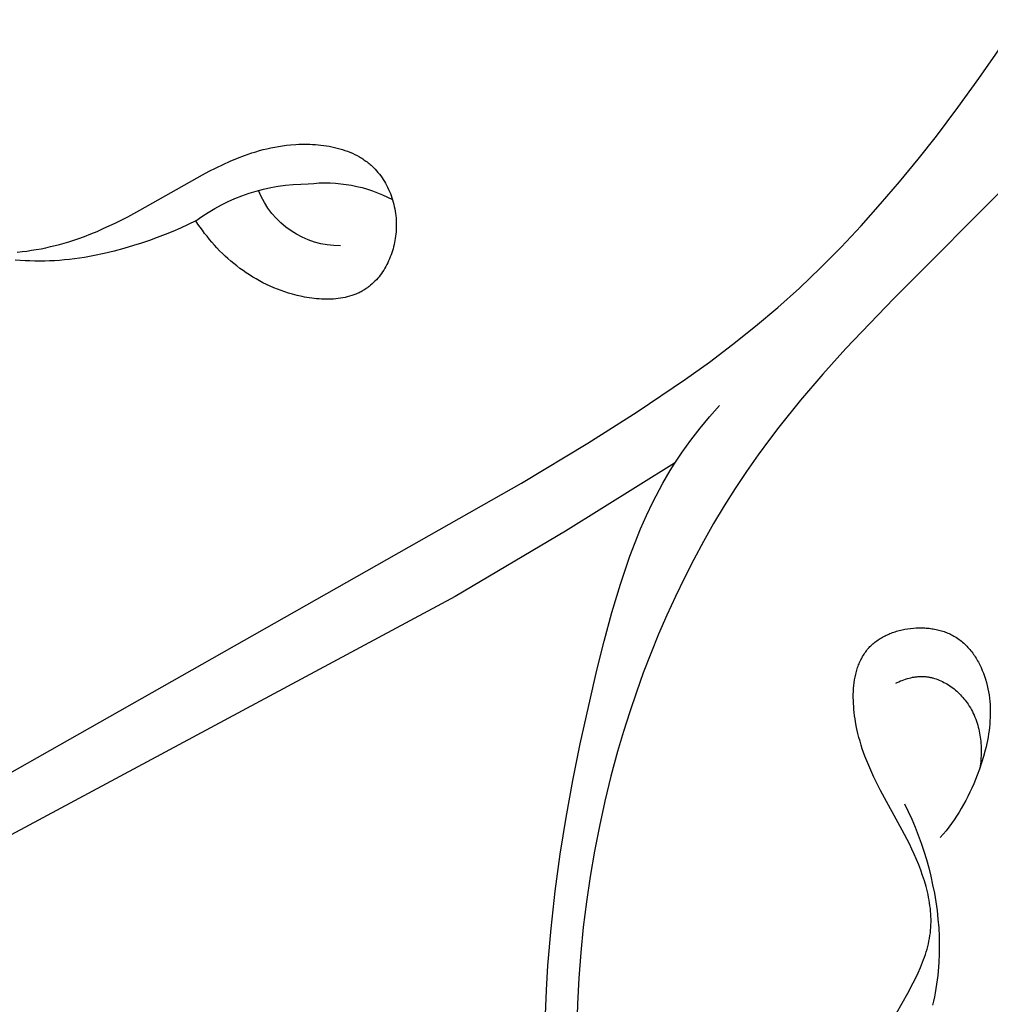
# Model space of a CAD drawing. Extents: x 1.1 to 21.7, y 0.6 to 17.6.
# Drawn here: x 4.9 to 6, y 7.2 to 8.3 of the extents above; entities that cross this region are included whole.
import ezdxf

# ---------------------------------------------------------------- set-up
doc = ezdxf.new("R2010")
doc.units = 0
doc.header["$MEASUREMENT"] = 0
doc.layers.get('0').update_dxf_attribs({"lineweight": 25})

# ---------------------------------------------------------------- blocks, each defined once
blk = doc.blocks.new('ROSGV282-Front')
for p, q in [((-0.1346, 2.1), (-0.179, 2.1642)), ((-0.1116, 2.0684), (-0.1346, 2.1)), ((-0.0881, 2.0372), (-0.1116, 2.0684)), ((-0.0683, 2.0121), (-0.0881, 2.0372)), ((0.5577, 2.0216), (0.555, 2.0206)), ((0.5605, 2.0225), (0.5577, 2.0216)), ((0.5633, 2.0234), (0.5605, 2.0225)), ((0.5662, 2.0241), (0.5633, 2.0234)), ((0.5691, 2.0248), (0.5662, 2.0241)), ((0.572, 2.0255), (0.5691, 2.0248)), ((0.575, 2.026), (0.572, 2.0255)), ((0.5779, 2.0265), (0.575, 2.026)), ((0.5809, 2.027), (0.5779, 2.0265)), ((0.5839, 2.0274), (0.5809, 2.027)), ((0.5869, 2.0277), (0.5839, 2.0274)), ((0.59, 2.0279), (0.5869, 2.0277)), ((0.593, 2.0281), (0.59, 2.0279)), ((0.596, 2.0282), (0.593, 2.0281)), ((0.5991, 2.0283), (0.596, 2.0282)), ((0.6021, 2.0283), (0.5991, 2.0283)), ((0.6052, 2.0283), (0.6021, 2.0283)), ((0.6082, 2.0282), (0.6052, 2.0283)), ((0.6112, 2.0281), (0.6082, 2.0282)), ((0.6172, 2.0276), (0.6112, 2.0281)), ((0.6216, 2.0271), (0.6172, 2.0276)), ((0.6259, 2.0266), (0.6216, 2.0271)), ((0.6302, 2.0259), (0.6259, 2.0266)), ((0.6344, 2.0252), (0.6302, 2.0259)), ((0.6386, 2.0243), (0.6344, 2.0252)), ((0.6428, 2.0234), (0.6386, 2.0243)), ((0.647, 2.0224), (0.6428, 2.0234)), ((0.6511, 2.0213), (0.647, 2.0224)), ((-0.1986, 2.0175), (-0.0416, 1.8598)), ((-0.048, 1.9873), (-0.0683, 2.0121)), ((0.537, 2.0114), (0.5359, 2.0106)), ((0.5382, 2.0122), (0.537, 2.0114)), ((0.5394, 2.013), (0.5382, 2.0122)), ((0.5406, 2.0137), (0.5394, 2.013)), ((0.5419, 2.0144), (0.5406, 2.0137)), ((0.5444, 2.0158), (0.5419, 2.0144)), ((0.547, 2.0171), (0.5444, 2.0158)), ((0.5496, 2.0184), (0.547, 2.0171)), ((0.5522, 2.0195), (0.5496, 2.0184)), ((0.555, 2.0206), (0.5522, 2.0195)), ((0.6551, 2.0201), (0.6511, 2.0213)), ((0.6592, 2.0188), (0.6551, 2.0201)), ((0.6632, 2.0175), (0.6592, 2.0188)), ((0.6672, 2.0161), (0.6632, 2.0175)), ((0.6751, 2.013), (0.6672, 2.0161)), ((0.6829, 2.0098), (0.6751, 2.013)), ((0.5247, 2.0011), (0.5231, 1.9993)), ((0.5264, 2.0028), (0.5247, 2.0011)), ((0.5281, 2.0044), (0.5264, 2.0028)), ((0.5292, 2.0053), (0.5281, 2.0044)), ((0.5302, 2.0063), (0.5292, 2.0053)), ((0.5313, 2.0072), (0.5302, 2.0063)), ((0.5324, 2.0081), (0.5313, 2.0072)), ((0.5336, 2.009), (0.5324, 2.0081)), ((0.5347, 2.0098), (0.5336, 2.009)), ((0.5359, 2.0106), (0.5347, 2.0098)), ((0.6907, 2.0063), (0.6829, 2.0098)), ((0.6983, 2.0026), (0.6907, 2.0063)), ((0.7059, 1.9988), (0.6983, 2.0026)), ((0.5159, 1.9897), (0.5146, 1.9877)), ((0.5172, 1.9917), (0.5159, 1.9897)), ((0.5186, 1.9937), (0.5172, 1.9917)), ((0.5201, 1.9956), (0.5186, 1.9937)), ((0.5216, 1.9975), (0.5201, 1.9956)), ((0.5231, 1.9993), (0.5216, 1.9975)), ((0.7134, 1.9949), (0.7059, 1.9988)), ((0.7817, 1.9561), (0.7134, 1.9949)), ((-0.0272, 1.963), (-0.048, 1.9873)), ((0.5101, 1.979), (0.5091, 1.9768)), ((0.5111, 1.9813), (0.5101, 1.979)), ((0.5122, 1.9834), (0.5111, 1.9813)), ((0.5134, 1.9856), (0.5122, 1.9834)), ((0.5146, 1.9877), (0.5134, 1.9856)), ((0.5064, 1.9698), (0.5057, 1.9675)), ((0.5073, 1.9722), (0.5064, 1.9698)), ((0.5081, 1.9745), (0.5073, 1.9722)), ((0.5091, 1.9768), (0.5081, 1.9745)), ((-0.0059, 1.9392), (-0.0272, 1.963)), ((0.5033, 1.9577), (0.5029, 1.9553)), ((0.5038, 1.9602), (0.5033, 1.9577)), ((0.5044, 1.9626), (0.5038, 1.9602)), ((0.505, 1.9651), (0.5044, 1.9626)), ((0.5057, 1.9675), (0.505, 1.9651)), ((0.5019, 1.9477), (0.5018, 1.9452)), ((0.5022, 1.9503), (0.5019, 1.9477)), ((0.5025, 1.9528), (0.5022, 1.9503)), ((0.5029, 1.9553), (0.5025, 1.9528)), ((0.7948, 1.949), (0.7817, 1.9561)), ((0.808, 1.9423), (0.7948, 1.949)), ((0.016, 1.9159), (-0.0059, 1.9392)), ((0.5017, 1.9427), (0.5016, 1.9401)), ((0.5016, 1.9401), (0.5016, 1.9376)), ((0.5016, 1.9376), (0.5017, 1.9351)), ((0.5018, 1.9452), (0.5017, 1.9427)), ((0.7134, 1.9343), (0.7159, 1.9376)), ((0.7159, 1.9376), (0.7182, 1.941)), ((0.7182, 1.941), (0.7205, 1.9445)), ((0.7205, 1.9445), (0.7288, 1.9405)), ((0.7288, 1.9405), (0.7371, 1.9367)), ((0.7371, 1.9367), (0.7455, 1.9331)), ((0.8215, 1.9361), (0.808, 1.9423)), ((0.8283, 1.9331), (0.8215, 1.9361)), ((0.5017, 1.9351), (0.5019, 1.9325)), ((0.5019, 1.9325), (0.5021, 1.9302)), ((0.5021, 1.9302), (0.5024, 1.9278)), ((0.5024, 1.9278), (0.5027, 1.9255)), ((0.5027, 1.9255), (0.5031, 1.9232)), ((0.7057, 1.9244), (0.7083, 1.9277)), ((0.7083, 1.9277), (0.7109, 1.9309)), ((0.7109, 1.9309), (0.7134, 1.9343)), ((0.7455, 1.9331), (0.754, 1.9296)), ((0.754, 1.9296), (0.7626, 1.9264)), ((0.7626, 1.9264), (0.7712, 1.9233)), ((0.8352, 1.9303), (0.8283, 1.9331)), ((0.8422, 1.9276), (0.8352, 1.9303)), ((0.8493, 1.925), (0.8422, 1.9276)), ((0.8592, 1.9218), (0.8493, 1.925)), ((0.0384, 1.8932), (0.016, 1.9159)), ((0.5031, 1.9232), (0.5035, 1.9209)), ((0.5035, 1.9209), (0.504, 1.9186)), ((0.504, 1.9186), (0.5046, 1.9163)), ((0.5046, 1.9163), (0.5052, 1.9141)), ((0.5052, 1.9141), (0.5058, 1.9118)), ((0.6945, 1.912), (0.6974, 1.9151)), ((0.6974, 1.9151), (0.7002, 1.9181)), ((0.7002, 1.9181), (0.703, 1.9213)), ((0.703, 1.9213), (0.7057, 1.9244)), ((0.7712, 1.9233), (0.7799, 1.9203)), ((0.7799, 1.9203), (0.7887, 1.9175)), ((0.7887, 1.9175), (0.7992, 1.9144)), ((0.7992, 1.9144), (0.8098, 1.9116)), ((0.8692, 1.9189), (0.8592, 1.9218)), ((0.8742, 1.9176), (0.8692, 1.9189)), ((0.8793, 1.9164), (0.8742, 1.9176)), ((0.8844, 1.9153), (0.8793, 1.9164)), ((0.8895, 1.9142), (0.8844, 1.9153)), ((0.8947, 1.9133), (0.8895, 1.9142)), ((0.5058, 1.9118), (0.5066, 1.9096)), ((0.5066, 1.9096), (0.5073, 1.9074)), ((0.5073, 1.9074), (0.5082, 1.9052)), ((0.5082, 1.9052), (0.509, 1.9031)), ((0.6822, 1.9006), (0.6854, 1.9034)), ((0.6854, 1.9034), (0.6885, 1.9062)), ((0.6885, 1.9062), (0.6915, 1.9091)), ((0.6915, 1.9091), (0.6945, 1.912)), ((0.8098, 1.9116), (0.8205, 1.909)), ((0.8205, 1.909), (0.8313, 1.9067)), ((0.8313, 1.9067), (0.8421, 1.9047)), ((0.8421, 1.9047), (0.8529, 1.9031)), ((0.8999, 1.9124), (0.8947, 1.9133)), ((0.905, 1.9116), (0.8999, 1.9124)), ((0.9102, 1.911), (0.905, 1.9116)), ((0.9155, 1.9104), (0.9102, 1.911)), ((0.0615, 1.8712), (0.0384, 1.8932)), ((0.509, 1.9031), (0.51, 1.901)), ((0.51, 1.901), (0.5109, 1.8989)), ((0.5109, 1.8989), (0.512, 1.8968)), ((0.512, 1.8968), (0.513, 1.8948)), ((0.513, 1.8948), (0.5142, 1.8929)), ((0.5142, 1.8929), (0.5153, 1.8909)), ((0.6689, 1.8902), (0.6723, 1.8927)), ((0.6723, 1.8927), (0.6757, 1.8953)), ((0.6757, 1.8953), (0.679, 1.8979)), ((0.679, 1.8979), (0.6822, 1.9006)), ((0.8529, 1.9031), (0.8584, 1.9024)), ((0.8584, 1.9024), (0.8638, 1.9019)), ((0.8638, 1.9019), (0.8693, 1.9014)), ((0.8693, 1.9014), (0.8748, 1.9011)), ((0.8748, 1.9011), (0.8801, 1.9008)), ((0.8801, 1.9008), (0.8855, 1.9007)), ((0.8855, 1.9007), (0.8909, 1.9006)), ((0.8909, 1.9006), (0.8962, 1.9007)), ((0.8962, 1.9007), (0.9016, 1.9008)), ((0.9016, 1.9008), (0.907, 1.9011)), ((0.907, 1.9011), (0.9177, 1.9018)), ((0.5153, 1.8909), (0.5166, 1.889)), ((0.5166, 1.889), (0.5178, 1.8872)), ((0.5178, 1.8872), (0.5192, 1.8854)), ((0.5192, 1.8854), (0.5205, 1.8836)), ((0.5205, 1.8836), (0.5219, 1.8819)), ((0.5219, 1.8819), (0.5234, 1.8803)), ((0.6547, 1.8811), (0.6583, 1.8832)), ((0.6583, 1.8832), (0.6619, 1.8855)), ((0.6619, 1.8855), (0.6655, 1.8878)), ((0.6655, 1.8878), (0.6689, 1.8902)), ((0.0852, 1.8499), (0.0615, 1.8712)), ((0.5234, 1.8803), (0.5249, 1.8787)), ((0.5249, 1.8787), (0.5265, 1.8771)), ((0.5265, 1.8771), (0.528, 1.8757)), ((0.528, 1.8757), (0.5297, 1.8742)), ((0.5297, 1.8742), (0.5305, 1.8735)), ((0.5305, 1.8735), (0.5314, 1.8729)), ((0.5314, 1.8729), (0.5322, 1.8722)), ((0.5322, 1.8722), (0.5331, 1.8716)), ((0.5331, 1.8716), (0.534, 1.871)), ((0.6315, 1.8699), (0.6355, 1.8715)), ((0.6355, 1.8715), (0.6395, 1.8732)), ((0.6395, 1.8732), (0.6434, 1.8751)), ((0.6434, 1.8751), (0.6472, 1.877)), ((0.6472, 1.877), (0.651, 1.879)), ((0.651, 1.879), (0.6547, 1.8811)), ((0.534, 1.871), (0.5348, 1.8704)), ((0.5348, 1.8704), (0.5359, 1.8697)), ((0.5359, 1.8697), (0.5369, 1.869)), ((0.5369, 1.869), (0.538, 1.8684)), ((0.538, 1.8684), (0.539, 1.8678)), ((0.539, 1.8678), (0.5401, 1.8672)), ((0.5401, 1.8672), (0.5412, 1.8667)), ((0.5412, 1.8667), (0.5423, 1.8661)), ((0.5423, 1.8661), (0.5434, 1.8656)), ((0.5434, 1.8656), (0.5445, 1.8651)), ((0.5445, 1.8651), (0.5457, 1.8647)), ((0.5457, 1.8647), (0.5468, 1.8642)), ((0.5468, 1.8642), (0.5479, 1.8638)), ((0.5479, 1.8638), (0.5491, 1.8634)), ((0.5491, 1.8634), (0.5503, 1.863)), ((0.5503, 1.863), (0.5527, 1.8622)), ((0.5527, 1.8622), (0.5551, 1.8616)), ((0.5551, 1.8616), (0.5575, 1.861)), ((0.5575, 1.861), (0.56, 1.8605)), ((0.56, 1.8605), (0.5625, 1.8601)), ((0.5939, 1.8601), (0.5966, 1.8604)), ((0.5966, 1.8604), (0.5992, 1.8609)), ((0.5992, 1.8609), (0.6019, 1.8613)), ((0.6019, 1.8613), (0.6045, 1.8619)), ((0.6045, 1.8619), (0.6098, 1.863)), ((0.6098, 1.863), (0.615, 1.8644)), ((0.615, 1.8644), (0.6192, 1.8656)), ((0.6192, 1.8656), (0.6234, 1.8669)), ((0.6234, 1.8669), (0.6275, 1.8684)), ((0.6275, 1.8684), (0.6315, 1.8699)), ((-0.0416, 1.8598), (0.0106, 1.8052)), ((0.1095, 1.8294), (0.0852, 1.8499)), ((0.5625, 1.8601), (0.565, 1.8597)), ((0.565, 1.8597), (0.5676, 1.8595)), ((0.5676, 1.8595), (0.5701, 1.8592)), ((0.5701, 1.8592), (0.5727, 1.8591)), ((0.5727, 1.8591), (0.5754, 1.859)), ((0.5754, 1.859), (0.578, 1.859)), ((0.578, 1.859), (0.5806, 1.859)), ((0.5806, 1.859), (0.5833, 1.8591)), ((0.5833, 1.8591), (0.5859, 1.8593)), ((0.5859, 1.8593), (0.5886, 1.8595)), ((0.5886, 1.8595), (0.5912, 1.8597)), ((0.5912, 1.8597), (0.5939, 1.8601)), ((0.1344, 1.8096), (0.1095, 1.8294)), ((0.1598, 1.7904), (0.1344, 1.8096)), ((0.0106, 1.8052), (0.0358, 1.7772)), ((0.1857, 1.7718), (0.1598, 1.7904)), ((0.0358, 1.7772), (0.0603, 1.7486)), ((0.2385, 1.7361), (0.1857, 1.7718)), ((0.0603, 1.7486), (0.0839, 1.7193)), ((0.1595, 1.7306), (0.1486, 1.7428)), ((0.2924, 1.7019), (0.2385, 1.7361)), ((0.1699, 1.7181), (0.1595, 1.7306)), ((0.0839, 1.7193), (0.0953, 1.7044)), ((0.175, 1.7117), (0.1699, 1.7181)), ((0.18, 1.7052), (0.175, 1.7117)), ((0.0953, 1.7044), (0.1064, 1.6892)), ((0.1848, 1.6987), (0.18, 1.7052)), ((0.3648, 1.658), (0.2924, 1.7019)), ((0.1064, 1.6892), (0.1192, 1.6709)), ((0.1895, 1.6921), (0.1848, 1.6987)), ((0.194, 1.6855), (0.1895, 1.6921)), ((0.1983, 1.6788), (0.194, 1.6855)), ((0.1977, 1.6798), (0.3167, 1.6057)), ((0.2025, 1.672), (0.1983, 1.6788)), ((0.1192, 1.6709), (0.1316, 1.6522)), ((0.2066, 1.6652), (0.2025, 1.672)), ((0.2105, 1.6583), (0.2066, 1.6652)), ((0.2143, 1.6513), (0.2105, 1.6583)), ((1.3744, 1.0862), (0.3648, 1.658)), ((0.1316, 1.6522), (0.1436, 1.6333)), ((0.2216, 1.6372), (0.2143, 1.6513)), ((0.2284, 1.6228), (0.2216, 1.6372)), ((0.1436, 1.6333), (0.1551, 1.614)), ((0.1551, 1.614), (0.1662, 1.5945)), ((0.2348, 1.6081), (0.2284, 1.6228)), ((0.2408, 1.5933), (0.2348, 1.6081)), ((0.3167, 1.6057), (0.4375, 1.5343)), ((0.1662, 1.5945), (0.1769, 1.5747)), ((0.2465, 1.5783), (0.2408, 1.5933)), ((0.1769, 1.5747), (0.1871, 1.5546)), ((0.2518, 1.5631), (0.2465, 1.5783)), ((0.2569, 1.5477), (0.2518, 1.5631)), ((0.1871, 1.5546), (0.1969, 1.5343)), ((0.2662, 1.5167), (0.2569, 1.5477)), ((0.1969, 1.5343), (0.2063, 1.5138)), ((0.4375, 1.5343), (1.2011, 1.1243)), ((0.2746, 1.4854), (0.2662, 1.5167)), ((0.2063, 1.5138), (0.2152, 1.4931)), ((-0.0993, 1.4949), (-0.1007, 1.4944)), ((-0.0979, 1.4955), (-0.0993, 1.4949)), ((-0.0965, 1.496), (-0.0979, 1.4955)), ((-0.095, 1.4964), (-0.0965, 1.496)), ((-0.0936, 1.4969), (-0.095, 1.4964)), ((-0.0921, 1.4973), (-0.0936, 1.4969)), ((-0.0907, 1.4977), (-0.0921, 1.4973)), ((-0.0892, 1.498), (-0.0907, 1.4977)), ((-0.0877, 1.4984), (-0.0892, 1.498)), ((-0.0862, 1.4987), (-0.0877, 1.4984)), ((-0.0847, 1.4989), (-0.0862, 1.4987)), ((-0.0832, 1.4992), (-0.0847, 1.4989)), ((-0.0816, 1.4994), (-0.0832, 1.4992)), ((-0.0801, 1.4996), (-0.0816, 1.4994)), ((-0.0786, 1.4997), (-0.0801, 1.4996)), ((-0.077, 1.4999), (-0.0786, 1.4997)), ((-0.0755, 1.5), (-0.077, 1.4999)), ((-0.0739, 1.5), (-0.0755, 1.5)), ((-0.0723, 1.5001), (-0.0739, 1.5)), ((-0.0708, 1.5001), (-0.0723, 1.5001)), ((-0.0692, 1.5001), (-0.0708, 1.5001)), ((-0.0661, 1.5), (-0.0692, 1.5001)), ((-0.063, 1.4998), (-0.0661, 1.5)), ((-0.0598, 1.4995), (-0.063, 1.4998)), ((-0.0567, 1.4991), (-0.0598, 1.4995)), ((-0.0537, 1.4986), (-0.0567, 1.4991)), ((-0.0521, 1.4983), (-0.0537, 1.4986)), ((-0.0506, 1.4979), (-0.0521, 1.4983)), ((-0.0491, 1.4976), (-0.0506, 1.4979)), ((-0.0476, 1.4972), (-0.0491, 1.4976)), ((-0.0461, 1.4968), (-0.0476, 1.4972)), ((-0.0446, 1.4964), (-0.0461, 1.4968)), ((-0.0432, 1.4959), (-0.0446, 1.4964)), ((-0.0417, 1.4954), (-0.0432, 1.4959)), ((-0.0403, 1.4949), (-0.0417, 1.4954)), ((-0.0389, 1.4944), (-0.0403, 1.4949)), ((-0.1167, 1.4845), (-0.1179, 1.4834)), ((-0.1154, 1.4855), (-0.1167, 1.4845)), ((-0.1141, 1.4866), (-0.1154, 1.4855)), ((-0.1128, 1.4875), (-0.1141, 1.4866)), ((-0.1115, 1.4885), (-0.1128, 1.4875)), ((-0.1101, 1.4894), (-0.1115, 1.4885)), ((-0.1087, 1.4903), (-0.1101, 1.4894)), ((-0.1073, 1.4911), (-0.1087, 1.4903)), ((-0.106, 1.4918), (-0.1073, 1.4911)), ((-0.1047, 1.4925), (-0.106, 1.4918)), ((-0.1034, 1.4932), (-0.1047, 1.4925)), ((-0.102, 1.4938), (-0.1034, 1.4932)), ((-0.1007, 1.4944), (-0.102, 1.4938)), ((-0.0374, 1.4938), (-0.0389, 1.4944)), ((-0.0361, 1.4933), (-0.0374, 1.4938)), ((-0.0347, 1.4926), (-0.0361, 1.4933)), ((-0.0333, 1.492), (-0.0347, 1.4926)), ((-0.032, 1.4914), (-0.0333, 1.492)), ((-0.0307, 1.4907), (-0.032, 1.4914)), ((-0.0294, 1.49), (-0.0307, 1.4907)), ((-0.0281, 1.4892), (-0.0294, 1.49)), ((-0.0268, 1.4885), (-0.0281, 1.4892)), ((-0.0256, 1.4877), (-0.0268, 1.4885)), ((-0.0244, 1.4869), (-0.0256, 1.4877)), ((-0.0232, 1.4861), (-0.0244, 1.4869)), ((-0.0221, 1.4852), (-0.0232, 1.4861)), ((-0.0209, 1.4844), (-0.0221, 1.4852)), ((-0.0198, 1.4835), (-0.0209, 1.4844)), ((0.2152, 1.4931), (0.2238, 1.4722)), ((0.2825, 1.4539), (0.2746, 1.4854)), ((-0.1268, 1.4738), (-0.1278, 1.4724)), ((-0.1258, 1.4751), (-0.1268, 1.4738)), ((-0.1247, 1.4763), (-0.1258, 1.4751)), ((-0.1237, 1.4776), (-0.1247, 1.4763)), ((-0.1226, 1.4788), (-0.1237, 1.4776)), ((-0.1214, 1.48), (-0.1226, 1.4788)), ((-0.1203, 1.4812), (-0.1214, 1.48)), ((-0.1191, 1.4823), (-0.1203, 1.4812)), ((-0.1179, 1.4834), (-0.1191, 1.4823)), ((-0.0187, 1.4825), (-0.0198, 1.4835)), ((-0.0177, 1.4816), (-0.0187, 1.4825)), ((-0.0167, 1.4806), (-0.0177, 1.4816)), ((-0.0156, 1.4796), (-0.0167, 1.4806)), ((-0.0146, 1.4785), (-0.0156, 1.4796)), ((-0.0136, 1.4774), (-0.0146, 1.4785)), ((-0.0127, 1.4763), (-0.0136, 1.4774)), ((-0.0118, 1.4751), (-0.0127, 1.4763)), ((-0.0109, 1.4739), (-0.0118, 1.4751)), ((-0.01, 1.4727), (-0.0109, 1.4739)), ((-0.134, 1.4627), (-0.1347, 1.4612)), ((-0.1331, 1.4641), (-0.134, 1.4627)), ((-0.1323, 1.4656), (-0.1331, 1.4641)), ((-0.1315, 1.467), (-0.1323, 1.4656)), ((-0.1306, 1.4684), (-0.1315, 1.467)), ((-0.1297, 1.4698), (-0.1306, 1.4684)), ((-0.1287, 1.4711), (-0.1297, 1.4698)), ((-0.1278, 1.4724), (-0.1287, 1.4711)), ((-0.0092, 1.4715), (-0.01, 1.4727)), ((-0.0084, 1.4703), (-0.0092, 1.4715)), ((-0.0076, 1.469), (-0.0084, 1.4703)), ((-0.0069, 1.4677), (-0.0076, 1.469)), ((-0.0062, 1.4664), (-0.0069, 1.4677)), ((-0.0055, 1.4651), (-0.0062, 1.4664)), ((-0.0049, 1.4638), (-0.0055, 1.4651)), ((-0.0043, 1.4624), (-0.0049, 1.4638)), ((-0.0037, 1.461), (-0.0043, 1.4624)), ((0.2238, 1.4722), (0.2319, 1.4511)), ((-0.1382, 1.4537), (-0.1395, 1.4507)), ((-0.1369, 1.4568), (-0.1382, 1.4537)), ((-0.1355, 1.4598), (-0.1369, 1.4568)), ((-0.1347, 1.4612), (-0.1355, 1.4598)), ((-0.0032, 1.4596), (-0.0037, 1.461)), ((-0.0026, 1.4582), (-0.0032, 1.4596)), ((-0.0021, 1.4568), (-0.0026, 1.4582)), ((-0.0017, 1.4553), (-0.0021, 1.4568)), ((-0.0012, 1.4539), (-0.0017, 1.4553)), ((-0.0008, 1.4524), (-0.0012, 1.4539)), ((-0.0004, 1.4509), (-0.0008, 1.4524)), ((0.3008, 1.3735), (0.2825, 1.4539)), ((-0.1418, 1.444), (-0.1428, 1.4406)), ((-0.1407, 1.4473), (-0.1418, 1.444)), ((-0.1395, 1.4507), (-0.1407, 1.4473)), ((-0.0947, 1.4415), (-0.0964, 1.4406)), ((-0.093, 1.4423), (-0.0947, 1.4415)), ((-0.0913, 1.443), (-0.093, 1.4423)), ((-0.0896, 1.4437), (-0.0913, 1.443)), ((-0.0879, 1.4443), (-0.0896, 1.4437)), ((-0.0861, 1.4449), (-0.0879, 1.4443)), ((-0.0844, 1.4454), (-0.0861, 1.4449)), ((-0.0835, 1.4456), (-0.0844, 1.4454)), ((-0.0826, 1.4458), (-0.0835, 1.4456)), ((-0.0817, 1.446), (-0.0826, 1.4458)), ((-0.0808, 1.4462), (-0.0817, 1.446)), ((-0.0799, 1.4464), (-0.0808, 1.4462)), ((-0.079, 1.4465), (-0.0799, 1.4464)), ((-0.0781, 1.4467), (-0.079, 1.4465)), ((-0.0772, 1.4468), (-0.0781, 1.4467)), ((-0.0763, 1.4469), (-0.0772, 1.4468)), ((-0.0754, 1.4469), (-0.0763, 1.4469)), ((-0.0745, 1.447), (-0.0754, 1.4469)), ((-0.0736, 1.447), (-0.0745, 1.447)), ((-0.0727, 1.4471), (-0.0736, 1.447)), ((-0.0717, 1.4471), (-0.0727, 1.4471)), ((-0.0707, 1.4471), (-0.0717, 1.4471)), ((-0.0698, 1.447), (-0.0707, 1.4471)), ((-0.0688, 1.447), (-0.0698, 1.447)), ((-0.0678, 1.4469), (-0.0688, 1.447)), ((-0.0669, 1.4468), (-0.0678, 1.4469)), ((-0.0659, 1.4467), (-0.0669, 1.4468)), ((-0.0649, 1.4466), (-0.0659, 1.4467)), ((-0.064, 1.4464), (-0.0649, 1.4466)), ((-0.0621, 1.4461), (-0.064, 1.4464)), ((-0.0602, 1.4457), (-0.0621, 1.4461)), ((-0.0582, 1.4452), (-0.0602, 1.4457)), ((-0.0564, 1.4447), (-0.0582, 1.4452)), ((-0.0545, 1.4441), (-0.0564, 1.4447)), ((-0.0526, 1.4435), (-0.0545, 1.4441)), ((-0.0508, 1.4428), (-0.0526, 1.4435)), ((-0.049, 1.4421), (-0.0508, 1.4428)), ((-0.0472, 1.4413), (-0.049, 1.4421)), ((-0.0454, 1.4405), (-0.0472, 1.4413)), ((0, 1.4494), (-0.0004, 1.4509)), ((0.0006, 1.4464), (0, 1.4494)), ((0.0012, 1.4433), (0.0006, 1.4464)), ((0.0016, 1.4402), (0.0012, 1.4433)), ((0.2319, 1.4511), (0.2395, 1.4299)), ((-0.1451, 1.4303), (-0.1456, 1.4268)), ((-0.1444, 1.4337), (-0.1451, 1.4303)), ((-0.1436, 1.4372), (-0.1444, 1.4337)), ((-0.1428, 1.4406), (-0.1436, 1.4372)), ((-0.1103, 1.4309), (-0.1117, 1.4296)), ((-0.1088, 1.4321), (-0.1103, 1.4309)), ((-0.1074, 1.4334), (-0.1088, 1.4321)), ((-0.1059, 1.4345), (-0.1074, 1.4334)), ((-0.1043, 1.4357), (-0.1059, 1.4345)), ((-0.1028, 1.4368), (-0.1043, 1.4357)), ((-0.1012, 1.4378), (-0.1028, 1.4368)), ((-0.0996, 1.4388), (-0.1012, 1.4378)), ((-0.098, 1.4397), (-0.0996, 1.4388)), ((-0.0964, 1.4406), (-0.098, 1.4397)), ((-0.0437, 1.4397), (-0.0454, 1.4405)), ((0.002, 1.437), (0.0016, 1.4402)), ((0.0023, 1.4338), (0.002, 1.437)), ((0.0025, 1.4306), (0.0023, 1.4338)), ((0.0026, 1.4273), (0.0025, 1.4306)), ((-0.1464, 1.4198), (-0.1467, 1.4163)), ((-0.1461, 1.4233), (-0.1464, 1.4198)), ((-0.1456, 1.4268), (-0.1461, 1.4233)), ((-0.1206, 1.4197), (-0.1217, 1.4181)), ((-0.1194, 1.4212), (-0.1206, 1.4197)), ((-0.1182, 1.4227), (-0.1194, 1.4212)), ((-0.117, 1.4241), (-0.1182, 1.4227)), ((-0.1157, 1.4255), (-0.117, 1.4241)), ((-0.1144, 1.4269), (-0.1157, 1.4255)), ((-0.1131, 1.4283), (-0.1144, 1.4269)), ((-0.1117, 1.4296), (-0.1131, 1.4283)), ((0.0024, 1.4174), (0.0025, 1.4207)), ((0.0025, 1.4207), (0.0026, 1.424)), ((0.0026, 1.424), (0.0026, 1.4273)), ((0.2395, 1.4299), (0.2468, 1.4084)), ((-0.1468, 1.4128), (-0.1469, 1.4092)), ((-0.1469, 1.4092), (-0.1469, 1.4057)), ((-0.1467, 1.4163), (-0.1468, 1.4128)), ((-0.1274, 1.4087), (-0.1284, 1.4067)), ((-0.1263, 1.4107), (-0.1274, 1.4087)), ((-0.1252, 1.4127), (-0.1263, 1.4107)), ((-0.124, 1.4147), (-0.1252, 1.4127)), ((-0.1228, 1.4166), (-0.124, 1.4147)), ((-0.1217, 1.4181), (-0.1228, 1.4166)), ((0.0016, 1.4075), (0.0019, 1.4108)), ((0.0019, 1.4108), (0.0022, 1.4141)), ((0.0022, 1.4141), (0.0024, 1.4174)), ((-0.1469, 1.4057), (-0.1468, 1.4021)), ((-0.1468, 1.4021), (-0.1466, 1.3986)), ((-0.1466, 1.3986), (-0.1463, 1.395)), ((-0.1318, 1.3983), (-0.1325, 1.3961)), ((-0.1311, 1.4004), (-0.1318, 1.3983)), ((-0.1302, 1.4025), (-0.1311, 1.4004)), ((-0.1294, 1.4046), (-0.1302, 1.4025)), ((-0.1284, 1.4067), (-0.1294, 1.4046)), ((0.0002, 1.3976), (0.0007, 1.4009)), ((0.0007, 1.4009), (0.0012, 1.4042)), ((0.0012, 1.4042), (0.0016, 1.4075)), ((0.2468, 1.4084), (0.2536, 1.3869)), ((-0.1463, 1.395), (-0.146, 1.3914)), ((-0.146, 1.3914), (-0.1456, 1.3879)), ((-0.1456, 1.3879), (-0.1451, 1.3843)), ((-0.1348, 1.3874), (-0.1353, 1.3851)), ((-0.1343, 1.3896), (-0.1348, 1.3874)), ((-0.1338, 1.3918), (-0.1343, 1.3896)), ((-0.1332, 1.3939), (-0.1338, 1.3918)), ((-0.1325, 1.3961), (-0.1332, 1.3939)), ((-0.0024, 1.3848), (-0.001, 1.3912)), ((-0.001, 1.3912), (0.0002, 1.3976)), ((-0.1451, 1.3843), (-0.1445, 1.3808)), ((-0.1445, 1.3808), (-0.1438, 1.3772)), ((-0.1438, 1.3772), (-0.1431, 1.3737)), ((-0.1363, 1.3784), (-0.1365, 1.3762)), ((-0.136, 1.3807), (-0.1363, 1.3784)), ((-0.1357, 1.3829), (-0.136, 1.3807)), ((-0.1353, 1.3851), (-0.1357, 1.3829)), ((-0.0047, 1.3763), (-0.0035, 1.3805)), ((-0.0035, 1.3805), (-0.0024, 1.3848)), ((0.2536, 1.3869), (0.26, 1.3652)), ((-0.1431, 1.3737), (-0.1423, 1.3701)), ((-0.1423, 1.3701), (-0.1415, 1.3666)), ((-0.1415, 1.3666), (-0.1396, 1.3596)), ((-0.1369, 1.3717), (-0.137, 1.3694)), ((-0.137, 1.3694), (-0.137, 1.3671)), ((-0.137, 1.3671), (-0.137, 1.3649)), ((-0.1367, 1.3739), (-0.1369, 1.3717)), ((-0.1365, 1.3762), (-0.1367, 1.3739)), ((-0.0086, 1.364), (-0.0072, 1.368)), ((-0.0072, 1.368), (-0.0059, 1.3721)), ((-0.0059, 1.3721), (-0.0047, 1.3763)), ((0.3089, 1.3333), (0.3008, 1.3735)), ((-0.1396, 1.3596), (-0.1375, 1.3527)), ((-0.137, 1.3649), (-0.137, 1.3626)), ((-0.137, 1.3626), (-0.1369, 1.3604)), ((-0.1369, 1.3604), (-0.1368, 1.3581)), ((-0.1368, 1.3581), (-0.1367, 1.3559)), ((-0.1367, 1.3559), (-0.1365, 1.3537)), ((-0.0131, 1.3522), (-0.01, 1.36)), ((-0.01, 1.36), (-0.0086, 1.364)), ((0.26, 1.3652), (0.2673, 1.3382)), ((-0.1375, 1.3527), (-0.1352, 1.3459)), ((-0.1365, 1.3537), (-0.1362, 1.3515)), ((-0.1362, 1.3515), (-0.1356, 1.3471)), ((-0.1352, 1.3459), (-0.1327, 1.3391)), ((-0.0198, 1.3371), (-0.0164, 1.3446)), ((-0.0164, 1.3446), (-0.0131, 1.3522)), ((-0.1327, 1.3391), (-0.1309, 1.3344)), ((-0.1309, 1.3344), (-0.1289, 1.3297)), ((-0.0235, 1.3297), (-0.0198, 1.3371)), ((0.2673, 1.3382), (0.2739, 1.311)), ((-0.1289, 1.3297), (-0.1269, 1.3251)), ((-0.1269, 1.3251), (-0.1247, 1.3206)), ((-0.0272, 1.3225), (-0.0235, 1.3297)), ((0.3162, 1.2931), (0.3089, 1.3333)), ((-0.1247, 1.3206), (-0.1225, 1.3161)), ((-0.1225, 1.3161), (-0.1202, 1.3117)), ((-0.0509, 1.2792), (-0.0272, 1.3225)), ((-0.1202, 1.3117), (-0.1178, 1.3073)), ((-0.1178, 1.3073), (-0.1153, 1.303)), ((-0.1153, 1.303), (-0.1128, 1.2988)), ((-0.0532, 1.308), (-0.0573, 1.2996)), ((0.2739, 1.311), (0.2799, 1.2836)), ((-0.1128, 1.2988), (-0.1101, 1.2946)), ((-0.1101, 1.2946), (-0.1074, 1.2905)), ((-0.1074, 1.2905), (-0.1045, 1.2865)), ((-0.0612, 1.2911), (-0.0648, 1.2825)), ((-0.0573, 1.2996), (-0.0612, 1.2911)), ((0.3227, 1.2528), (0.3162, 1.2931)), ((-0.1045, 1.2865), (-0.1016, 1.2825)), ((-0.1016, 1.2825), (-0.0986, 1.2786)), ((-0.0648, 1.2825), (-0.0683, 1.2738)), ((0.2799, 1.2836), (0.2853, 1.2562)), ((-0.0986, 1.2786), (-0.0955, 1.2748)), ((-0.0955, 1.2748), (-0.0923, 1.271)), ((-0.0683, 1.2738), (-0.0714, 1.265)), ((-0.0586, 1.2642), (-0.0509, 1.2792)), ((-0.0714, 1.265), (-0.0744, 1.2561)), ((-0.0639, 1.253), (-0.0613, 1.2586)), ((-0.0613, 1.2586), (-0.0586, 1.2642)), ((-0.0744, 1.2561), (-0.0772, 1.2471)), ((-0.0664, 1.2472), (-0.0639, 1.253)), ((0.2853, 1.2562), (0.2899, 1.2286)), ((0.3282, 1.2124), (0.3227, 1.2528)), ((-0.0797, 1.2381), (-0.082, 1.2289)), ((-0.0772, 1.2471), (-0.0797, 1.2381)), ((-0.071, 1.2356), (-0.0688, 1.2414)), ((-0.0688, 1.2414), (-0.0664, 1.2472)), ((-0.082, 1.2289), (-0.084, 1.2196)), ((-0.075, 1.2237), (-0.0731, 1.2297)), ((-0.0731, 1.2297), (-0.071, 1.2356)), ((0.2899, 1.2286), (0.294, 1.2009)), ((-0.084, 1.2196), (-0.0859, 1.2103)), ((-0.0783, 1.2118), (-0.0768, 1.2177)), ((-0.0768, 1.2177), (-0.075, 1.2237)), ((-0.0859, 1.2103), (-0.0874, 1.2009)), ((-0.0802, 1.2028), (-0.0796, 1.2058)), ((-0.0796, 1.2058), (-0.079, 1.2088)), ((-0.079, 1.2088), (-0.0783, 1.2118)), ((0.3326, 1.1719), (0.3282, 1.2124)), ((-0.0874, 1.2009), (-0.0888, 1.1914)), ((-0.0818, 1.1907), (-0.0815, 1.1937)), ((-0.0815, 1.1937), (-0.0811, 1.1967)), ((-0.0811, 1.1967), (-0.0807, 1.1997)), ((-0.0807, 1.1997), (-0.0802, 1.2028)), ((0.294, 1.2009), (0.2974, 1.1732)), ((-0.0888, 1.1914), (-0.0898, 1.182)), ((-0.0823, 1.1818), (-0.0822, 1.1848)), ((-0.0822, 1.1848), (-0.082, 1.1877)), ((-0.082, 1.1877), (-0.0818, 1.1907)), ((-0.0906, 1.1725), (-0.0911, 1.163)), ((-0.0898, 1.182), (-0.0906, 1.1725)), ((-0.0823, 1.1788), (-0.0823, 1.1818)), ((-0.0822, 1.1758), (-0.0823, 1.1788)), ((-0.082, 1.1729), (-0.0822, 1.1758)), ((-0.0818, 1.1699), (-0.082, 1.1729)), ((0.2974, 1.1732), (0.3002, 1.1454)), ((-0.0911, 1.163), (-0.0913, 1.1535)), ((-0.0815, 1.1669), (-0.0818, 1.1699)), ((-0.0811, 1.164), (-0.0815, 1.1669)), ((-0.0806, 1.161), (-0.0811, 1.164)), ((0.336, 1.1313), (0.3326, 1.1719)), ((-0.0913, 1.1535), (-0.0912, 1.144)), ((-0.08, 1.1581), (-0.0806, 1.161)), ((-0.0794, 1.1552), (-0.08, 1.1581)), ((-0.0787, 1.1522), (-0.0794, 1.1552)), ((-0.0779, 1.1493), (-0.0787, 1.1522)), ((-0.0912, 1.144), (-0.0908, 1.1345)), ((-0.077, 1.1464), (-0.0779, 1.1493)), ((-0.0761, 1.1435), (-0.077, 1.1464)), ((-0.0752, 1.1406), (-0.0761, 1.1435)), ((-0.0741, 1.1378), (-0.0752, 1.1406)), ((0.3002, 1.1454), (0.3023, 1.1175)), ((-0.0908, 1.1345), (-0.0901, 1.1251)), ((-0.073, 1.1349), (-0.0741, 1.1378)), ((-0.0707, 1.1292), (-0.073, 1.1349)), ((-0.0682, 1.1235), (-0.0707, 1.1292)), ((0.3376, 1.1046), (0.336, 1.1313)), ((-0.0901, 1.1251), (-0.0896, 1.1204)), ((-0.0896, 1.1204), (-0.089, 1.1157)), ((-0.0655, 1.1179), (-0.0682, 1.1235)), ((-0.089, 1.1157), (-0.0884, 1.111)), ((-0.0884, 1.111), (-0.0876, 1.1064)), ((-0.0627, 1.1123), (-0.0655, 1.1179)), ((-0.0568, 1.1012), (-0.0627, 1.1123)), ((0.3023, 1.1175), (0.3038, 1.0896)), ((-0.0876, 1.1064), (-0.0868, 1.1017)), ((-0.0868, 1.1017), (-0.0859, 1.0971)), ((-0.0859, 1.0971), (-0.0849, 1.0925)), ((-0.0444, 1.0793), (-0.0568, 1.1012)), ((0.3388, 1.0779), (0.3376, 1.1046)), ((-0.0849, 1.0925), (-0.0839, 1.0879)), ((0.3038, 1.0896), (0.3046, 1.0618))]:
    blk.add_line(p, q)
for centre, radius, start, end in [((0.5789, 1.8311), 0.155, 83.0102, 118.1441), ((0.5986, 1.7808), 0.2041, 53.3085, 90.2414), ((0.5634, 2.0126), 0.0952, 269.3921, 338.5367)]:
    blk.add_arc(centre, radius, start, end)

msp = doc.modelspace()

# ---------------------------------------------------------------- block references
at = {"xscale": -1}
msp.add_blockref('ROSGV282-Front', (5.8602, 6.0984), dxfattribs=at)

doc.saveas('drawing.dxf')
